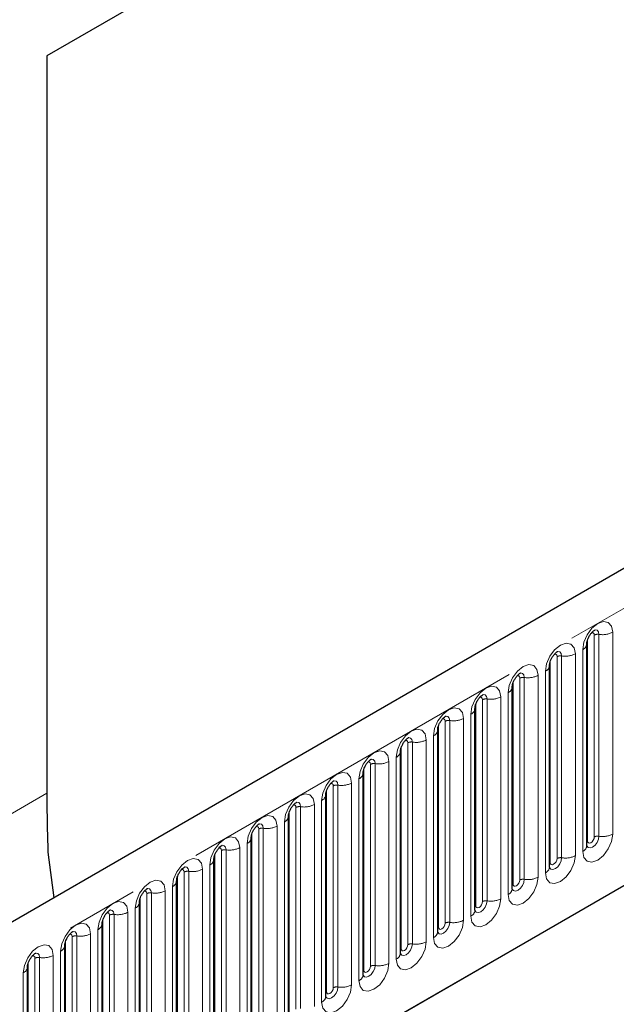
# Model space of a CAD drawing. Units: millimetres. Extents: x 0 to 420, y 0 to 297.
# Drawn here: x 121 to 131, y 64 to 81 of the extents above; entities that cross this region are included whole.
import ezdxf

# ---------------------------------------------------------------- set-up
doc = ezdxf.new("R2010")
doc.units = ezdxf.units.MM
doc.linetypes.add('PHANTOM', pattern=[12.7, 6.35, -1.27, 1.27, -1.27, 1.27, -1.27])

msp = doc.modelspace()

# ---------------------------------------------------------------- linework, layer by layer
at = {"color": 7, "linetype": 'Continuous', "lineweight": 25}
for p, q in [((139.0974, 90.7337), (121.4197, 80.5286)), ((160.3545, 88.1757), (101.6057, 54.2607)), ((105.5944, 51.0102), (157.2208, 80.8135)), ((121.4197, 80.5286), (121.4197, 67.6)), ((130.8907, 66.6837), (130.8907, 70.2221)), ((130.2367, 66.3061), (130.2367, 69.8445)), ((129.5826, 65.9286), (129.5826, 69.4669)), ((128.9285, 65.551), (128.9285, 69.0893)), ((128.2744, 65.1734), (128.2744, 68.7117)), ((127.6204, 64.7958), (127.6204, 68.3341)), ((126.9663, 64.4182), (126.9663, 67.9565)), ((126.3122, 64.0406), (126.3122, 67.579)), ((125.6581, 63.663), (125.6581, 67.2014)), ((125.0041, 63.2854), (125.0041, 66.8238)), ((121.4375, 66.5691), (121.5409, 65.769)), ((124.35, 62.9078), (124.35, 66.4462)), ((123.6959, 62.5303), (123.6959, 66.0686)), ((123.0418, 62.1527), (123.0418, 65.691)), ((122.3878, 61.7751), (122.3878, 65.3134)), ((121.7337, 61.3975), (121.7337, 64.9358)), ((121.0796, 61.0199), (121.0796, 64.5582))]:
    msp.add_line(p, q, dxfattribs=at)
at = {"color": 8, "linetype": 'PHANTOM', "lineweight": 18}
for p, q in [((102.0332, 53.8094), (160.782, 87.7244)), ((105.5944, 51.0102), (157.2208, 80.8135)), ((131.3436, 66.8854), (131.3436, 70.4237)), ((130.9038, 66.7676), (130.9038, 70.3059)), ((131.0216, 66.8356), (131.0216, 70.3739)), ((131.1021, 70.3864), (131.1021, 66.848)), ((130.8175, 70.12), (130.8175, 66.5817)), ((130.2497, 66.39), (130.2497, 69.9283)), ((130.3676, 66.458), (130.3676, 69.9963)), ((130.4481, 70.0088), (130.4481, 66.4704)), ((130.6895, 66.5078), (130.6895, 70.0461)), ((130.1634, 69.7424), (130.1634, 66.2041)), ((129.7135, 66.0804), (129.7135, 69.6188)), ((129.794, 69.6312), (129.794, 66.0929)), ((130.0355, 66.1302), (130.0355, 69.6686)), ((129.5956, 66.0124), (129.5956, 69.5507)), ((129.0594, 65.7028), (129.0594, 69.2412)), ((129.1399, 69.2536), (129.1399, 65.7153)), ((129.3814, 65.7526), (129.3814, 69.291)), ((129.5094, 69.3648), (129.5094, 65.8265)), ((128.9416, 65.6348), (128.9416, 69.1731)), ((128.4858, 68.876), (128.4858, 65.3377)), ((128.7273, 65.375), (128.7273, 68.9134)), ((128.8553, 68.9873), (128.8553, 65.4489)), ((128.2875, 65.2572), (128.2875, 68.7955)), ((128.4053, 65.3252), (128.4053, 68.8636)), ((128.0732, 64.9974), (128.0732, 68.5358)), ((128.2012, 68.6097), (128.2012, 65.0713)), ((127.6334, 64.8796), (127.6334, 68.418)), ((127.7513, 64.9476), (127.7513, 68.486)), ((127.8318, 68.4984), (127.8318, 64.9601)), ((127.5471, 68.2321), (127.5471, 64.6937)), ((126.9793, 64.502), (126.9793, 68.0404)), ((127.0972, 64.5701), (127.0972, 68.1084)), ((127.1777, 68.1208), (127.1777, 64.5825)), ((127.4192, 64.6199), (127.4192, 68.1582)), ((126.8931, 67.8545), (126.8931, 64.3161)), ((126.3253, 64.1244), (126.3253, 67.6628)), ((126.4431, 64.1925), (126.4431, 67.7308)), ((126.5236, 67.7433), (126.5236, 64.2049)), ((126.7651, 64.2423), (126.7651, 67.7806)), ((121.4197, 67.6), (83.5306, 45.7271)), ((125.789, 63.8149), (125.789, 67.3532)), ((125.8695, 67.3657), (125.8695, 63.8273)), ((126.111, 63.8647), (126.111, 67.403)), ((126.239, 67.4769), (126.239, 63.9386)), ((125.6712, 63.7468), (125.6712, 67.2852)), ((125.135, 63.4373), (125.135, 66.9756)), ((125.2155, 66.9881), (125.2155, 63.4497)), ((125.4569, 63.4871), (125.4569, 67.0254)), ((125.5849, 67.0993), (125.5849, 63.561)), ((125.0171, 63.3693), (125.0171, 66.9076)), ((124.8029, 63.1095), (124.8029, 66.6478)), ((124.9308, 66.7217), (124.9308, 63.1834)), ((124.363, 62.9917), (124.363, 66.53)), ((124.4809, 63.0597), (124.4809, 66.598)), ((124.5614, 66.6105), (124.5614, 63.0721)), ((124.2768, 66.3441), (124.2768, 62.8058)), ((123.709, 62.6141), (123.709, 66.1524)), ((123.8268, 62.6821), (123.8268, 66.2205)), ((123.9073, 66.2329), (123.9073, 62.6946)), ((124.1488, 62.7319), (124.1488, 66.2703)), ((123.6227, 65.9665), (123.6227, 62.4282)), ((123.0549, 62.2365), (123.0549, 65.7748)), ((123.1727, 62.3045), (123.1727, 65.8429)), ((123.2532, 65.8553), (123.2532, 62.317)), ((123.4947, 62.3543), (123.4947, 65.8927)), ((122.9686, 65.589), (122.9686, 62.0506)), ((122.5187, 61.9269), (122.5187, 65.4653)), ((122.5992, 65.4777), (122.5992, 61.9394)), ((122.8407, 61.9767), (122.8407, 65.5151)), ((122.4008, 61.8589), (122.4008, 65.3972)), ((121.8646, 61.5493), (121.8646, 65.0877)), ((121.9451, 65.1001), (121.9451, 61.5618)), ((122.1866, 61.5991), (122.1866, 65.1375)), ((122.3146, 65.2114), (122.3146, 61.673)), ((121.7468, 61.4813), (121.7468, 65.0197)), ((121.5325, 61.2216), (121.5325, 64.7599)), ((121.6605, 64.8338), (121.6605, 61.2954)), ((121.0927, 61.1037), (121.0927, 64.6421)), ((121.2105, 61.1718), (121.2105, 64.7101)), ((121.291, 64.7225), (121.291, 61.1842)), ((121.0064, 64.4562), (121.0064, 60.9178))]:
    msp.add_line(p, q, dxfattribs=at)
at = {"color": 8, "linetype": 'PHANTOM', "lineweight": 18, "flags": 128}
for points in [[(131.3436, 70.4237), (131.3236, 70.5284), (131.2666, 70.594), (131.1812, 70.6106), (131.0806, 70.5756), (130.9799, 70.4944), (130.8946, 70.3793), (130.8375, 70.2478), (130.8175, 70.12)], [(131.0304, 70.464), (131.0343, 70.4645), (131.0699, 70.4576), (131.0938, 70.4301), (131.1021, 70.3864)], [(130.9744, 70.4134), (130.9853, 70.4158), (131.0044, 70.4121), (131.0171, 70.3974), (131.0216, 70.3739)], [(130.6895, 70.0461), (130.6695, 70.1508), (130.6125, 70.2165), (130.5272, 70.233), (130.4265, 70.198), (130.3258, 70.1168), (130.2405, 70.0017), (130.1835, 69.8702), (130.1634, 69.7424)], [(130.3764, 70.0864), (130.3802, 70.0869), (130.4158, 70.08), (130.4397, 70.0526), (130.4481, 70.0088)], [(130.3204, 70.0358), (130.3312, 70.0382), (130.3503, 70.0345), (130.3631, 70.0198), (130.3676, 69.9963)], [(130.0355, 69.6686), (130.0154, 69.7732), (129.9584, 69.8389), (129.8731, 69.8555), (129.7724, 69.8205), (129.6717, 69.7392), (129.5864, 69.6241), (129.5294, 69.4926), (129.5094, 69.3648)], [(129.6663, 69.6582), (129.6771, 69.6606), (129.6962, 69.6569), (129.709, 69.6422), (129.7135, 69.6188)], [(129.7223, 69.7089), (129.7261, 69.7093), (129.7618, 69.7024), (129.7856, 69.675), (129.794, 69.6312)], [(129.3814, 69.291), (129.3614, 69.3957), (129.3043, 69.4613), (129.219, 69.4779), (129.1183, 69.4429), (129.0177, 69.3616), (128.9323, 69.2465), (128.8753, 69.1151), (128.8553, 68.9873)], [(129.0122, 69.2806), (129.023, 69.283), (129.0422, 69.2793), (129.0549, 69.2646), (129.0594, 69.2412)], [(129.0682, 69.3313), (129.072, 69.3317), (129.1077, 69.3248), (129.1315, 69.2974), (129.1399, 69.2536)], [(128.7273, 68.9134), (128.7073, 69.0181), (128.6503, 69.0837), (128.5649, 69.1003), (128.4643, 69.0653), (128.3636, 68.984), (128.2783, 68.8689), (128.2212, 68.7375), (128.2012, 68.6097)], [(128.3582, 68.903), (128.369, 68.9054), (128.3881, 68.9017), (128.4009, 68.887), (128.4053, 68.8636)], [(128.4141, 68.9537), (128.418, 68.9541), (128.4536, 68.9472), (128.4775, 68.9198), (128.4858, 68.876)], [(128.0732, 68.5358), (128.0532, 68.6405), (127.9962, 68.7061), (127.9109, 68.7227), (127.8102, 68.6877), (127.7095, 68.6065), (127.6242, 68.4913), (127.5672, 68.3599), (127.5471, 68.2321)], [(127.7041, 68.5254), (127.7149, 68.5279), (127.734, 68.5241), (127.7468, 68.5094), (127.7513, 68.486)], [(127.7601, 68.5761), (127.7639, 68.5766), (127.7996, 68.5696), (127.8234, 68.5422), (127.8318, 68.4984)], [(127.4192, 68.1582), (127.3991, 68.2629), (127.3421, 68.3285), (127.2568, 68.3451), (127.1561, 68.3101), (127.0555, 68.2289), (126.9701, 68.1138), (126.9131, 67.9823), (126.8931, 67.8545)], [(127.106, 68.1985), (127.1098, 68.199), (127.1455, 68.192), (127.1693, 68.1646), (127.1777, 68.1208)], [(127.05, 68.1478), (127.0608, 68.1503), (127.0799, 68.1465), (127.0927, 68.1318), (127.0972, 68.1084)], [(126.7651, 67.7806), (126.7451, 67.8853), (126.688, 67.9509), (126.6027, 67.9675), (126.502, 67.9325), (126.4014, 67.8513), (126.316, 67.7362), (126.259, 67.6047), (126.239, 67.4769)], [(126.3959, 67.7702), (126.4067, 67.7727), (126.4259, 67.769), (126.4386, 67.7543), (126.4431, 67.7308)], [(126.4519, 67.8209), (126.4557, 67.8214), (126.4914, 67.8145), (126.5152, 67.787), (126.5236, 67.7433)], [(126.111, 67.403), (126.091, 67.5077), (126.034, 67.5733), (125.9486, 67.5899), (125.848, 67.5549), (125.7473, 67.4737), (125.662, 67.3586), (125.6049, 67.2271), (125.5849, 67.0993)], [(125.7419, 67.3927), (125.7527, 67.3951), (125.7718, 67.3914), (125.7846, 67.3767), (125.789, 67.3532)], [(125.7979, 67.4433), (125.8017, 67.4438), (125.8373, 67.4369), (125.8612, 67.4094), (125.8695, 67.3657)], [(125.4569, 67.0254), (125.4369, 67.1301), (125.3799, 67.1957), (125.2946, 67.2123), (125.1939, 67.1773), (125.0932, 67.0961), (125.0079, 66.981), (124.9509, 66.8495), (124.9308, 66.7217)], [(125.0878, 67.0151), (125.0986, 67.0175), (125.1177, 67.0138), (125.1305, 66.9991), (125.135, 66.9756)], [(125.1438, 67.0657), (125.1476, 67.0662), (125.1833, 67.0593), (125.2071, 67.0318), (125.2155, 66.9881)], [(124.8029, 66.6478), (124.7828, 66.7525), (124.7258, 66.8182), (124.6405, 66.8347), (124.5398, 66.7998), (124.4392, 66.7185), (124.3538, 66.6034), (124.2968, 66.4719), (124.2768, 66.3441)], [(130.8175, 66.5817), (130.8375, 66.477), (130.8946, 66.4114), (130.9799, 66.3948), (131.0806, 66.4298), (131.1812, 66.511), (131.2666, 66.6261), (131.3236, 66.7576), (131.3436, 66.8854)], [(131.1021, 66.848), (131.0938, 66.7946), (131.0699, 66.7397), (131.0343, 66.6915), (130.9922, 66.6576), (130.9501, 66.643), (130.9144, 66.6499), (130.8906, 66.6773), (130.8894, 66.6801)], [(130.9038, 66.7676), (130.9083, 66.7441), (130.921, 66.7294), (130.9402, 66.7257), (130.9627, 66.7335), (130.9853, 66.7517), (131.0044, 66.7775), (131.0171, 66.807), (131.0216, 66.8356)], [(124.4337, 66.6375), (124.4445, 66.6399), (124.4636, 66.6362), (124.4764, 66.6215), (124.4809, 66.598)], [(124.4897, 66.6881), (124.4935, 66.6886), (124.5292, 66.6817), (124.553, 66.6543), (124.5614, 66.6105)], [(130.8907, 66.7578), (130.8966, 66.7628), (130.9038, 66.7676)], [(124.1488, 66.2703), (124.1288, 66.3749), (124.0718, 66.4406), (123.9864, 66.4572), (123.8857, 66.4222), (123.7851, 66.3409), (123.6997, 66.2258), (123.6427, 66.0944), (123.6227, 65.9665)], [(130.1634, 66.2041), (130.1835, 66.0994), (130.2405, 66.0338), (130.3258, 66.0172), (130.4265, 66.0522), (130.5272, 66.1334), (130.6125, 66.2485), (130.6695, 66.38), (130.6895, 66.5078)], [(130.4481, 66.4704), (130.4397, 66.417), (130.4158, 66.3621), (130.3802, 66.314), (130.3381, 66.28), (130.296, 66.2654), (130.2603, 66.2723), (130.2365, 66.2997), (130.2353, 66.3025)], [(130.2497, 66.39), (130.2542, 66.3665), (130.267, 66.3518), (130.2861, 66.3481), (130.3086, 66.3559), (130.3312, 66.3741), (130.3503, 66.3999), (130.3631, 66.4294), (130.3676, 66.458)], [(123.8356, 66.3106), (123.8394, 66.311), (123.8751, 66.3041), (123.8989, 66.2767), (123.9073, 66.2329)], [(130.2367, 66.3802), (130.2425, 66.3852), (130.2497, 66.39)], [(123.7796, 66.2599), (123.7904, 66.2623), (123.8096, 66.2586), (123.8223, 66.2439), (123.8268, 66.2205)], [(129.5094, 65.8265), (129.5294, 65.7218), (129.5864, 65.6562), (129.6717, 65.6396), (129.7724, 65.6746), (129.8731, 65.7558), (129.9584, 65.8709), (130.0154, 66.0024), (130.0355, 66.1302)], [(123.4947, 65.8927), (123.4747, 65.9974), (123.4177, 66.063), (123.3323, 66.0796), (123.2317, 66.0446), (123.131, 65.9633), (123.0457, 65.8482), (122.9886, 65.7168), (122.9686, 65.589)], [(123.1816, 65.933), (123.1854, 65.9334), (123.221, 65.9265), (123.2449, 65.8991), (123.2532, 65.8553)], [(129.794, 66.0929), (129.7856, 66.0394), (129.7618, 65.9845), (129.7261, 65.9364), (129.684, 65.9024), (129.6419, 65.8878), (129.6063, 65.8947), (129.5824, 65.9221), (129.5813, 65.9249)], [(129.5826, 66.0026), (129.5884, 66.0076), (129.5956, 66.0124)], [(129.5956, 66.0124), (129.6001, 65.9889), (129.6129, 65.9742), (129.632, 65.9705), (129.6546, 65.9783), (129.6771, 65.9965), (129.6962, 66.0223), (129.709, 66.0518), (129.7135, 66.0804)], [(123.1256, 65.8823), (123.1364, 65.8847), (123.1555, 65.881), (123.1683, 65.8663), (123.1727, 65.8429)], [(122.8407, 65.5151), (122.8206, 65.6198), (122.7636, 65.6854), (122.6783, 65.702), (122.5776, 65.667), (122.4769, 65.5857), (122.3916, 65.4706), (122.3346, 65.3392), (122.3146, 65.2114)], [(128.8553, 65.4489), (128.8753, 65.3442), (128.9323, 65.2786), (129.0177, 65.262), (129.1183, 65.297), (129.219, 65.3782), (129.3043, 65.4934), (129.3614, 65.6248), (129.3814, 65.7526)], [(129.1399, 65.7153), (129.1315, 65.6618), (129.1077, 65.6069), (129.072, 65.5588), (129.03, 65.5248), (128.9879, 65.5102), (128.9522, 65.5171), (128.9284, 65.5446), (128.9272, 65.5473)], [(128.9285, 65.625), (128.9344, 65.6301), (128.9416, 65.6348)], [(128.9416, 65.6348), (128.946, 65.6113), (128.9588, 65.5966), (128.9779, 65.5929), (129.0005, 65.6008), (129.023, 65.619), (129.0422, 65.6447), (129.0549, 65.6742), (129.0594, 65.7028)], [(122.4715, 65.5047), (122.4823, 65.5071), (122.5014, 65.5034), (122.5142, 65.4887), (122.5187, 65.4653)], [(122.5275, 65.5554), (122.5313, 65.5559), (122.567, 65.5489), (122.5908, 65.5215), (122.5992, 65.4777)], [(122.1866, 65.1375), (122.1666, 65.2422), (122.1095, 65.3078), (122.0242, 65.3244), (121.9235, 65.2894), (121.8229, 65.2082), (121.7375, 65.093), (121.6805, 64.9616), (121.6605, 64.8338)], [(128.2012, 65.0713), (128.2212, 64.9666), (128.2783, 64.901), (128.3636, 64.8844), (128.4643, 64.9194), (128.5649, 65.0007), (128.6503, 65.1158), (128.7073, 65.2472), (128.7273, 65.375)], [(128.4858, 65.3377), (128.4775, 65.2843), (128.4536, 65.2293), (128.418, 65.1812), (128.3759, 65.1472), (128.3338, 65.1326), (128.2981, 65.1395), (128.2743, 65.167), (128.2731, 65.1697)], [(128.2744, 65.2474), (128.2803, 65.2525), (128.2875, 65.2572)], [(128.2875, 65.2572), (128.292, 65.2337), (128.3047, 65.219), (128.3239, 65.2153), (128.3464, 65.2232), (128.369, 65.2414), (128.3881, 65.2672), (128.4009, 65.2966), (128.4053, 65.3252)], [(121.8174, 65.1271), (121.8282, 65.1296), (121.8473, 65.1258), (121.8601, 65.1111), (121.8646, 65.0877)], [(121.8734, 65.1778), (121.8772, 65.1783), (121.9129, 65.1713), (121.9367, 65.1439), (121.9451, 65.1001)], [(121.5325, 64.7599), (121.5125, 64.8646), (121.4555, 64.9302), (121.3701, 64.9468), (121.2695, 64.9118), (121.1688, 64.8306), (121.0834, 64.7155), (121.0264, 64.584), (121.0064, 64.4562)], [(127.5471, 64.6937), (127.5672, 64.5891), (127.6242, 64.5234), (127.7095, 64.5068), (127.8102, 64.5418), (127.9109, 64.6231), (127.9962, 64.7382), (128.0532, 64.8696), (128.0732, 64.9974)], [(127.8318, 64.9601), (127.8234, 64.9067), (127.7996, 64.8517), (127.7639, 64.8036), (127.7218, 64.7696), (127.6797, 64.755), (127.6441, 64.7619), (127.6202, 64.7894), (127.619, 64.7921)], [(127.6334, 64.8796), (127.6379, 64.8562), (127.6507, 64.8415), (127.6698, 64.8377), (127.6923, 64.8456), (127.7149, 64.8638), (127.734, 64.8896), (127.7468, 64.919), (127.7513, 64.9476)], [(121.1633, 64.7495), (121.1742, 64.752), (121.1933, 64.7482), (121.206, 64.7335), (121.2105, 64.7101)], [(121.2193, 64.8002), (121.2231, 64.8007), (121.2588, 64.7937), (121.2827, 64.7663), (121.291, 64.7225)], [(127.6204, 64.8698), (127.6262, 64.8749), (127.6334, 64.8796)], [(126.8931, 64.3161), (126.9131, 64.2115), (126.9701, 64.1458), (127.0555, 64.1293), (127.1561, 64.1642), (127.2568, 64.2455), (127.3421, 64.3606), (127.3991, 64.4921), (127.4192, 64.6199)], [(127.1777, 64.5825), (127.1693, 64.5291), (127.1455, 64.4741), (127.1098, 64.426), (127.0677, 64.3921), (127.0257, 64.3774), (126.99, 64.3844), (126.9661, 64.4118), (126.965, 64.4145)], [(126.9793, 64.502), (126.9838, 64.4786), (126.9966, 64.4639), (127.0157, 64.4602), (127.0383, 64.468), (127.0608, 64.4862), (127.0799, 64.512), (127.0927, 64.5414), (127.0972, 64.5701)], [(126.9663, 64.4922), (126.9722, 64.4973), (126.9793, 64.502)], [(126.239, 63.9386), (126.259, 63.8339), (126.316, 63.7682), (126.4014, 63.7517), (126.502, 63.7867), (126.6027, 63.8679), (126.688, 63.983), (126.7451, 64.1145), (126.7651, 64.2423)], [(126.5236, 64.2049), (126.5152, 64.1515), (126.4914, 64.0965), (126.4557, 64.0484), (126.4137, 64.0145), (126.3716, 63.9998), (126.3359, 64.0068), (126.3121, 64.0342), (126.3109, 64.037)], [(126.3122, 64.1147), (126.3181, 64.1197), (126.3253, 64.1244)], [(126.3253, 64.1244), (126.3298, 64.101), (126.3425, 64.0863), (126.3616, 64.0826), (126.3842, 64.0904), (126.4067, 64.1086), (126.4259, 64.1344), (126.4386, 64.1638), (126.4431, 64.1925)]]:
    msp.add_lwpolyline(points, dxfattribs=at)
at = {"color": 8, "linetype": 'PHANTOM', "lineweight": 18}
for centre, radius, start, end in [((131.1673, 70.7646), 0.3838, 260.2289, 297.35717), ((131.0804, 70.2603), 0.1279, 80.2289, 117.35717), ((130.7721, 70.2297), 0.1187, 292.48046, 357.42838), ((130.4263, 69.8827), 0.1279, 80.2289, 117.35717), ((130.5132, 70.387), 0.3838, 260.2289, 297.35717), ((130.1181, 69.8521), 0.1187, 292.48046, 357.42838), ((129.7723, 69.5051), 0.1279, 80.2289, 117.35717), ((129.8591, 70.0094), 0.3838, 260.2289, 297.35717), ((129.464, 69.4745), 0.1187, 292.48046, 357.42838), ((129.1182, 69.1275), 0.1279, 80.2289, 117.35717), ((129.205, 69.6318), 0.3838, 260.2289, 297.35717), ((128.8099, 69.0969), 0.1187, 292.48046, 357.42838), ((128.4641, 68.75), 0.1279, 80.2289, 117.35717), ((128.551, 69.2542), 0.3838, 260.2289, 297.35717), ((128.1558, 68.7193), 0.1187, 292.48046, 357.42838), ((127.8969, 68.8766), 0.3838, 260.2289, 297.35717), ((127.81, 68.3724), 0.1279, 80.2289, 117.35717), ((127.5018, 68.3418), 0.1187, 292.48046, 357.42838), ((127.156, 67.9948), 0.1279, 80.2289, 117.35717), ((127.2428, 68.499), 0.3838, 260.2289, 297.35717), ((126.8477, 67.9642), 0.1187, 292.48046, 357.42838), ((126.5019, 67.6172), 0.1279, 80.2289, 117.35717), ((126.5887, 68.1215), 0.3838, 260.2289, 297.35717), ((126.1936, 67.5866), 0.1187, 292.48046, 357.42838), ((125.8478, 67.2396), 0.1279, 80.2289, 117.35717), ((125.9347, 67.7439), 0.3838, 260.2289, 297.35717), ((125.5395, 67.209), 0.1187, 292.48046, 357.42838), ((125.1938, 66.862), 0.1279, 80.2289, 117.35717), ((125.2806, 67.3663), 0.3838, 260.2289, 297.35717), ((124.8855, 66.8314), 0.1187, 292.48046, 357.42838), ((131.0804, 66.722), 0.1279, 80.2289, 117.35717), ((131.1673, 67.2262), 0.3838, 260.2289, 297.35717), ((124.6265, 66.9887), 0.3838, 260.2289, 297.35717), ((130.7651, 66.6966), 0.1263, 294.52506, 354.1548), ((124.5397, 66.4844), 0.1279, 80.2289, 117.35717), ((130.4263, 66.3444), 0.1279, 80.2289, 117.35717), ((130.5132, 66.8486), 0.3838, 260.2289, 297.35717), ((124.2314, 66.4538), 0.1187, 292.48046, 357.42838), ((130.111, 66.319), 0.1263, 294.52506, 354.1548), ((123.8856, 66.1068), 0.1279, 80.2289, 117.35717), ((123.9724, 66.6111), 0.3838, 260.2289, 297.35717), ((129.8591, 66.4711), 0.3838, 260.2289, 297.35717), ((123.5773, 66.0762), 0.1187, 292.48046, 357.42838), ((129.7723, 65.9668), 0.1279, 80.2289, 117.35717), ((123.2315, 65.7293), 0.1279, 80.2289, 117.35717), ((123.3184, 66.2335), 0.3838, 260.2289, 297.35717), ((129.4569, 65.9414), 0.1263, 294.52506, 354.1548), ((122.9232, 65.6986), 0.1187, 292.48046, 357.42838), ((129.1182, 65.5892), 0.1279, 80.2289, 117.35717), ((129.205, 66.0935), 0.3838, 260.2289, 297.35717), ((122.5775, 65.3517), 0.1279, 80.2289, 117.35717), ((122.6643, 65.8559), 0.3838, 260.2289, 297.35717), ((128.8029, 65.5638), 0.1263, 294.52506, 354.1548), ((122.2692, 65.321), 0.1187, 292.48046, 357.42838), ((128.4641, 65.2116), 0.1279, 80.2289, 117.35717), ((128.551, 65.7159), 0.3838, 260.2289, 297.35717), ((121.9234, 64.9741), 0.1279, 80.2289, 117.35717), ((122.0102, 65.4783), 0.3838, 260.2289, 297.35717), ((128.1488, 65.1862), 0.1263, 294.52506, 354.1548), ((121.6151, 64.9435), 0.1187, 292.48046, 357.42838), ((127.81, 64.834), 0.1279, 80.2289, 117.35717), ((127.8969, 65.3383), 0.3838, 260.2289, 297.35717), ((121.2693, 64.5965), 0.1279, 80.2289, 117.35717), ((121.3562, 65.1007), 0.3838, 260.2289, 297.35717), ((127.4947, 64.8087), 0.1263, 294.52506, 354.1548), ((120.961, 64.5659), 0.1187, 292.48046, 357.42838), ((127.156, 64.4564), 0.1279, 80.2289, 117.35717), ((127.2428, 64.9607), 0.3838, 260.2289, 297.35717), ((126.8406, 64.4311), 0.1263, 294.52506, 354.1548), ((126.5019, 64.0789), 0.1279, 80.2289, 117.35717), ((126.5887, 64.5831), 0.3838, 260.2289, 297.35717), ((126.1866, 64.0535), 0.1263, 294.52506, 354.1548)]:
    msp.add_arc(centre, radius, start, end, dxfattribs=at)
at = {"color": 7, "linetype": 'Continuous', "lineweight": 25}
msp.add_arc((151.6244, 67.605), 30.2047, 180.00949, 181.96547, dxfattribs=at)
for points, knots in [([(130.8907, 70.2221), (130.891, 70.229), (130.8916, 70.2435), (130.9002, 70.2817), (130.9181, 70.3281), (130.9459, 70.3779), (130.979, 70.4202), (131.009, 70.4485), (131.0322, 70.4637), (131.0354, 70.4647), (131.037, 70.4652)], [0, 0, 0, 0, 0.10889234, 0.2265392, 0.3558497, 0.49614381, 0.64080691, 0.76349053, 0.87674809, 1, 1, 1, 1]), ([(130.2367, 69.8445), (130.2369, 69.8514), (130.2375, 69.8659), (130.2461, 69.9041), (130.264, 69.9505), (130.2918, 70.0003), (130.3249, 70.0426), (130.3549, 70.0709), (130.3782, 70.0861), (130.3813, 70.0871), (130.3829, 70.0877)], [0, 0, 0, 0, 0.1088923, 0.2265392, 0.3558497, 0.4961438, 0.6408069, 0.7634905, 0.8767481, 1, 1, 1, 1]), ([(129.5826, 69.4669), (129.5829, 69.4739), (129.5835, 69.4883), (129.5921, 69.5265), (129.6099, 69.5729), (129.6378, 69.6227), (129.6709, 69.6651), (129.7009, 69.6934), (129.7241, 69.7085), (129.7272, 69.7095), (129.7289, 69.7101)], [0, 0, 0, 0, 0.10889234, 0.2265392, 0.3558497, 0.49614381, 0.64080691, 0.76349053, 0.87674809, 1, 1, 1, 1]), ([(128.9285, 69.0893), (128.9288, 69.0963), (128.9294, 69.1107), (128.938, 69.149), (128.9558, 69.1953), (128.9837, 69.2451), (129.0168, 69.2875), (129.0468, 69.3158), (129.07, 69.3309), (129.0731, 69.3319), (129.0748, 69.3325)], [0, 0, 0, 0, 0.1088923, 0.2265392, 0.3558497, 0.4961438, 0.6408069, 0.7634905, 0.8767481, 1, 1, 1, 1]), ([(128.2744, 68.7117), (128.2747, 68.7187), (128.2753, 68.7331), (128.2839, 68.7714), (128.3018, 68.8177), (128.3296, 68.8676), (128.3627, 68.9099), (128.3927, 68.9382), (128.4159, 68.9533), (128.4191, 68.9543), (128.4207, 68.9549)], [0, 0, 0, 0, 0.1088923, 0.2265392, 0.3558497, 0.4961438, 0.6408069, 0.7634905, 0.8767481, 1, 1, 1, 1]), ([(127.6204, 68.3341), (127.6207, 68.3411), (127.6213, 68.3556), (127.6298, 68.3938), (127.6477, 68.4401), (127.6755, 68.49), (127.7086, 68.5323), (127.7386, 68.5606), (127.7619, 68.5757), (127.765, 68.5768), (127.7666, 68.5773)], [0, 0, 0, 0, 0.10889234, 0.2265392, 0.3558497, 0.49614381, 0.64080691, 0.76349053, 0.87674809, 1, 1, 1, 1]), ([(126.9663, 67.9565), (126.9666, 67.9635), (126.9672, 67.978), (126.9758, 68.0162), (126.9936, 68.0626), (127.0215, 68.1124), (127.0546, 68.1547), (127.0846, 68.183), (127.1078, 68.1981), (127.1109, 68.1992), (127.1126, 68.1997)], [0, 0, 0, 0, 0.1088923, 0.2265392, 0.3558497, 0.4961438, 0.6408069, 0.7634905, 0.8767481, 1, 1, 1, 1]), ([(126.3122, 67.579), (126.3125, 67.5859), (126.3131, 67.6004), (126.3217, 67.6386), (126.3396, 67.685), (126.3674, 67.7348), (126.4005, 67.7771), (126.4305, 67.8054), (126.4537, 67.8205), (126.4569, 67.8216), (126.4585, 67.8221)], [0, 0, 0, 0, 0.1088923, 0.2265392, 0.3558497, 0.4961438, 0.6408069, 0.7634905, 0.8767481, 1, 1, 1, 1]), ([(125.6581, 67.2014), (125.6584, 67.2083), (125.659, 67.2228), (125.6676, 67.261), (125.6855, 67.3074), (125.7133, 67.3572), (125.7464, 67.3995), (125.7764, 67.4278), (125.7996, 67.443), (125.8028, 67.444), (125.8044, 67.4445)], [0, 0, 0, 0, 0.10889234, 0.2265392, 0.3558497, 0.49614381, 0.64080691, 0.76349053, 0.87674809, 1, 1, 1, 1]), ([(125.0041, 66.8238), (125.0044, 66.8307), (125.005, 66.8452), (125.0135, 66.8834), (125.0314, 66.9298), (125.0593, 66.9796), (125.0923, 67.0219), (125.1224, 67.0502), (125.1456, 67.0654), (125.1487, 67.0664), (125.1503, 67.0669)], [0, 0, 0, 0, 0.1088923, 0.2265392, 0.3558497, 0.4961438, 0.6408069, 0.7634905, 0.8767481, 1, 1, 1, 1]), ([(124.35, 66.4462), (124.3503, 66.4531), (124.3509, 66.4676), (124.3595, 66.5058), (124.3773, 66.5522), (124.4052, 66.602), (124.4383, 66.6443), (124.4683, 66.6726), (124.4915, 66.6878), (124.4946, 66.6888), (124.4963, 66.6894)], [0, 0, 0, 0, 0.1088923, 0.2265392, 0.3558497, 0.4961438, 0.6408069, 0.7634905, 0.8767481, 1, 1, 1, 1]), ([(130.8908, 66.6764), (130.8909, 66.6757), (130.8916, 66.6735), (130.8911, 66.6795), (130.8907, 66.6837)], [0, 0, 0, 0, 0.305113, 1, 1, 1, 1]), ([(123.6959, 66.0686), (123.6962, 66.0756), (123.6968, 66.09), (123.7054, 66.1282), (123.7233, 66.1746), (123.7511, 66.2244), (123.7842, 66.2668), (123.8142, 66.2951), (123.8374, 66.3102), (123.8406, 66.3112), (123.8422, 66.3118)], [0, 0, 0, 0, 0.10889234, 0.2265392, 0.3558497, 0.49614381, 0.64080691, 0.76349053, 0.87674809, 1, 1, 1, 1]), ([(130.2367, 66.2988), (130.2369, 66.2981), (130.2375, 66.2959), (130.237, 66.3019), (130.2367, 66.3061)], [0, 0, 0, 0, 0.305113, 1, 1, 1, 1]), ([(123.0418, 65.691), (123.0421, 65.698), (123.0427, 65.7124), (123.0513, 65.7507), (123.0692, 65.797), (123.097, 65.8468), (123.1301, 65.8892), (123.1601, 65.9175), (123.1834, 65.9326), (123.1865, 65.9336), (123.1881, 65.9342)], [0, 0, 0, 0, 0.1088923, 0.2265392, 0.3558497, 0.4961438, 0.6408069, 0.7634905, 0.8767481, 1, 1, 1, 1]), ([(129.5826, 65.9212), (129.5828, 65.9205), (129.5834, 65.9183), (129.5829, 65.9244), (129.5826, 65.9286)], [0, 0, 0, 0, 0.305113, 1, 1, 1, 1]), ([(122.3878, 65.3134), (122.3881, 65.3204), (122.3887, 65.3348), (122.3972, 65.3731), (122.4151, 65.4194), (122.443, 65.4693), (122.476, 65.5116), (122.5061, 65.5399), (122.5293, 65.555), (122.5324, 65.556), (122.534, 65.5566)], [0, 0, 0, 0, 0.10889234, 0.2265392, 0.3558497, 0.49614381, 0.64080691, 0.76349053, 0.87674809, 1, 1, 1, 1]), ([(128.9285, 65.5436), (128.9287, 65.5429), (128.9293, 65.5407), (128.9288, 65.5468), (128.9285, 65.551)], [0, 0, 0, 0, 0.305113, 1, 1, 1, 1]), ([(121.7337, 64.9358), (121.734, 64.9428), (121.7346, 64.9573), (121.7432, 64.9955), (121.761, 65.0418), (121.7889, 65.0917), (121.822, 65.134), (121.852, 65.1623), (121.8752, 65.1774), (121.8783, 65.1785), (121.88, 65.179)], [0, 0, 0, 0, 0.1088923, 0.2265392, 0.3558497, 0.4961438, 0.6408069, 0.7634905, 0.8767481, 1, 1, 1, 1]), ([(128.2745, 65.166), (128.2747, 65.1653), (128.2753, 65.1631), (128.2748, 65.1692), (128.2744, 65.1734)], [0, 0, 0, 0, 0.305113, 1, 1, 1, 1]), ([(121.0796, 64.5582), (121.0799, 64.5652), (121.0805, 64.5797), (121.0891, 64.6179), (121.107, 64.6643), (121.1348, 64.7141), (121.1679, 64.7564), (121.1979, 64.7847), (121.2211, 64.7998), (121.2243, 64.8009), (121.2259, 64.8014)], [0, 0, 0, 0, 0.1088923, 0.2265392, 0.3558497, 0.4961438, 0.6408069, 0.7634905, 0.8767481, 1, 1, 1, 1]), ([(127.6204, 64.7884), (127.6206, 64.7878), (127.6212, 64.7855), (127.6207, 64.7916), (127.6204, 64.7958)], [0, 0, 0, 0, 0.305113, 1, 1, 1, 1]), ([(126.9663, 64.4108), (126.9665, 64.4102), (126.9671, 64.408), (126.9666, 64.414), (126.9663, 64.4182)], [0, 0, 0, 0, 0.305113, 1, 1, 1, 1]), ([(126.3122, 64.0332), (126.3124, 64.0326), (126.313, 64.0304), (126.3126, 64.0364), (126.3122, 64.0406)], [0, 0, 0, 0, 0.305113, 1, 1, 1, 1])]:
    msp.add_open_spline(points, degree=3, knots=knots, dxfattribs=at)

doc.saveas('drawing.dxf')
